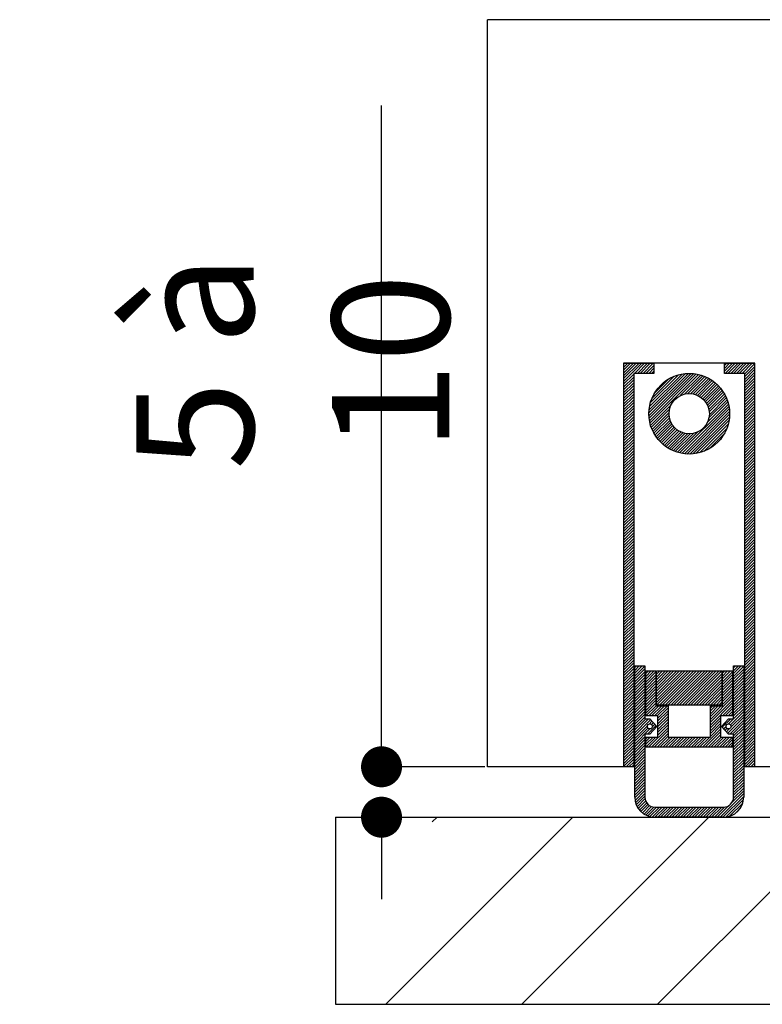
# Paper-space layout 'Feuille 1' of a CAD drawing. Extents: x 136 to 339, y 130 to 421.
# Drawn here: x 185 to 204, y 211 to 236 of the extents above; entities that cross this region are included whole.
import ezdxf

# ---------------------------------------------------------------- set-up
doc = ezdxf.new("R2010")
doc.units = 0
doc.header["$PDSIZE"] = -1
doc.linetypes.add('SLD-CONTINUE', pattern=[0])
doc.layers.get('0').update_dxf_attribs({"linetype": 'CONTINUOUS'})
doc.layers.get('Defpoints').update_dxf_attribs({"linetype": 'CONTINUOUS'})
doc.styles.add('SLDTEXTSTYLE0', font='TXT', dxfattribs={"width": 0.75})
doc.dimstyles.new('SLDDIMSTYLE2', dxfattribs={"dimtxt": 2.910417, "dimasz": 1.016, "dimexe": 0, "dimexo": 0.0625, "dimgap": 0.727604, "dimtad": 1, "dimlfac": 4, "dimrnd": 1e-09, "dimzin": 12, "dimdsep": 46, "dimtxsty": 'SLDTEXTSTYLE0', "dimblk1": 'DOT', "dimblk2": 'DOT', "dimsah": 1, "dimcen": 0.09, "dimadec": 0, "dimazin": 0, "dimtfac": 1, "dimtofl": 0, "dimtmove": 0, "dimatfit": 3, "dimldrblk": 'DOT', "dimfxl": 1, "dimtolj": 1, "dimtzin": 12, "dimarcsym": 0})

# ---------------------------------------------------------------- blocks, each defined once
blk = doc.blocks.new('_DOT')
at = {"color": 0, "linetype": 'ByBlock'}
blk.add_line((-0.5, 0), (-1, 0), dxfattribs=at)
at = {"color": 0, "linetype": 'ByBlock', "const_width": 0.5}
blk.add_lwpolyline([(-0.25, 0, 1), (0.25, 0, 1)], format="xyb", close=True, dxfattribs=at)
blk = doc.blocks.new('*D76')
at = {"color": 0, "linetype": 'SLD-CONTINUE', "lineweight": -2}
for p, q in [((194.439, 217.017), (194.439, 233.402)), ((194.439, 218.033), (194.439, 219.049)), ((197.001, 217.017), (194.439, 217.017)), ((193.363, 215.767), (194.439, 215.767)), ((194.439, 214.751), (194.439, 213.735))]:
    blk.add_line(p, q, dxfattribs=at)
at = {"layer": 'Defpoints', "color": 0}
for p in [(194.439, 217.017), (197.064, 217.017), (193.301, 215.767)]:
    blk.add_point(p, dxfattribs=at)
at = {"color": 0, "lineweight": -2, "xscale": 1.016, "yscale": 1.016, "zscale": 1.016}
for p, rotation in [((194.439, 217.017), 270), ((194.439, 215.767), 90)]:
    blk.add_blockref('_DOT', p, dxfattribs=dict(at, rotation=rotation))
at = {"color": 0, "insert": (192.241, 227.036), "char_height": 2.9104, "attachment_point": 5, "rotation": 90, "style": 'SLDTEXTSTYLE0'}
blk.add_mtext('\\A1;5 à 10', dxfattribs=at)

psp = doc.layouts.new('Feuille 1')

# ---------------------------------------------------------------- linework, layer by layer
at = {"color": 7, "linetype": 'SLD-CONTINUE'}
for p, q in [((207.06392, 235.53197), (197.06392, 235.53197)), ((197.06392, 217.01665), (197.06392, 235.53197)), ((200.43892, 226.98652), (200.46904, 227.01664)), ((200.43892, 226.91636), (200.5392, 227.01664)), ((200.43892, 226.8462), (200.60936, 227.01664)), ((200.43892, 226.77605), (200.67952, 227.01664)), ((200.43892, 226.70589), (200.74967, 227.01664)), ((200.43892, 226.63573), (200.81983, 227.01664)), ((200.43892, 226.56557), (200.88999, 227.01664)), ((200.43892, 227.01664), (200.43892, 217.01665)), ((203.68892, 227.01664), (200.43892, 227.01664)), ((200.43892, 227.01664), (201.18892, 227.01664)), ((200.71015, 226.76664), (200.96015, 227.01664)), ((200.78031, 226.76664), (201.03031, 227.01664)), ((200.85047, 226.76664), (201.10047, 227.01664)), ((200.92062, 226.76664), (201.17062, 227.01664)), ((200.99078, 226.76664), (201.18892, 226.96478)), ((201.18892, 227.01664), (201.18892, 226.76664)), ((202.93892, 226.96082), (202.99474, 227.01664)), ((202.93892, 226.89067), (203.0649, 227.01664)), ((202.93892, 226.82051), (203.13505, 227.01664)), ((202.93892, 227.01664), (203.68892, 227.01664)), ((202.93892, 226.76664), (202.93892, 227.01664)), ((202.95521, 226.76664), (203.20521, 227.01664)), ((203.02537, 226.76664), (203.27537, 227.01664)), ((203.09553, 226.76664), (203.34553, 227.01664)), ((203.16569, 226.76664), (203.41569, 227.01664)), ((203.23585, 226.76664), (203.48585, 227.01664)), ((203.306, 226.76664), (203.556, 227.01664)), ((203.37616, 226.76664), (203.62616, 227.01664)), ((203.43892, 226.75924), (203.68892, 227.00924)), ((203.43892, 226.68908), (203.68892, 226.93908)), ((203.68892, 217.01665), (203.68892, 227.01664)), ((200.43892, 226.49541), (200.68892, 226.74541)), ((200.68892, 226.76664), (200.68892, 217.01665)), ((201.18892, 226.76664), (200.68892, 226.76664)), ((201.06094, 226.76664), (201.18892, 226.89462)), ((201.06414, 225.78763), (202.04294, 226.76642)), ((201.06508, 225.71841), (202.11215, 226.76548)), ((201.06849, 225.86213), (201.96843, 226.76207)), ((201.07034, 225.65351), (202.17705, 226.76022)), ((201.07924, 225.59225), (202.23831, 226.75132)), ((201.07968, 225.94348), (201.88708, 226.75089)), ((201.09131, 225.53417), (202.29639, 226.73925)), ((201.10043, 226.03439), (201.79617, 226.73013)), ((201.1311, 226.76664), (201.18892, 226.82446)), ((201.13646, 226.14059), (201.68997, 226.6941)), ((201.842, 226.2147), (202.35166, 226.72435)), ((201.95124, 226.25378), (202.40437, 226.70691)), ((203.43892, 226.76664), (202.93892, 226.76664)), ((203.43892, 226.61892), (203.68892, 226.86892)), ((203.43892, 226.54877), (203.68892, 226.79877)), ((203.43892, 217.01665), (203.43892, 226.76664)), ((203.43892, 226.47861), (203.68892, 226.72861)), ((200.43892, 226.42525), (200.68892, 226.67525)), ((200.43892, 226.3551), (200.68892, 226.6051)), ((200.43892, 226.28494), (200.68892, 226.53494)), ((200.43892, 226.21478), (200.68892, 226.46478)), ((201.20577, 226.28005), (201.55051, 226.62479)), ((202.03333, 226.26571), (202.45473, 226.68711)), ((202.1029, 226.26512), (202.50291, 226.66513)), ((202.16438, 226.25645), (202.54903, 226.6411)), ((202.21981, 226.24172), (202.59319, 226.6151)), ((202.27031, 226.22206), (202.63546, 226.58721)), ((202.31654, 226.19813), (202.67591, 226.5575)), ((202.35892, 226.17035), (202.71458, 226.52601)), ((202.39767, 226.13895), (202.75149, 226.49276)), ((202.43292, 226.10404), (202.78665, 226.45777)), ((203.43892, 226.40845), (203.68892, 226.65845)), ((203.43892, 226.33829), (203.68892, 226.58829)), ((203.43892, 226.26813), (203.68892, 226.51813)), ((203.43892, 226.19797), (203.68892, 226.44798)), ((200.43892, 226.14462), (200.68892, 226.39462)), ((200.43892, 226.07446), (200.68892, 226.32446)), ((200.43892, 226.00431), (200.68892, 226.2543)), ((202.46467, 226.06563), (202.82008, 226.42103)), ((202.49282, 226.02362), (202.85174, 226.38254)), ((202.51715, 225.97779), (202.88163, 226.34227)), ((202.53725, 225.92774), (202.9097, 226.30018)), ((202.55251, 225.87283), (202.93588, 226.25621)), ((202.56185, 225.81202), (202.96012, 226.21029)), ((203.43892, 226.12782), (203.68892, 226.37782)), ((203.43892, 226.05766), (203.68892, 226.30766)), ((203.43892, 225.9875), (203.68892, 226.2375)), ((200.43892, 225.93415), (200.68892, 226.18415)), ((200.43892, 225.86399), (200.68892, 226.11399)), ((200.43892, 225.79383), (200.68892, 226.04383)), ((200.43892, 225.72367), (200.68892, 225.97367)), ((201.10621, 225.47891), (201.61586, 225.98856)), ((201.82586, 224.79539), (203.03517, 226.0047)), ((202.5183, 225.55799), (203.02001, 226.0597)), ((202.55303, 225.66288), (203.00232, 226.11217)), ((202.56338, 225.74338), (202.98231, 226.16232)), ((203.43892, 225.91734), (203.68892, 226.16734)), ((203.43892, 225.84718), (203.68892, 226.09718)), ((203.43892, 225.77703), (203.68892, 226.02702)), ((200.43892, 225.65351), (200.68892, 225.90351)), ((200.43892, 225.58336), (200.68892, 225.83336)), ((200.43892, 225.5132), (200.68892, 225.7632)), ((201.12365, 225.42619), (201.57678, 225.87932)), ((201.14345, 225.37583), (201.56485, 225.79723)), ((201.16543, 225.32765), (201.56544, 225.72766)), ((201.88365, 224.78303), (203.04753, 225.94691)), ((201.94458, 224.77379), (203.05677, 225.88599)), ((202.00909, 224.76815), (203.06241, 225.82147)), ((202.07784, 224.76674), (203.06382, 225.75272)), ((203.43892, 225.70687), (203.68892, 225.95687)), ((203.43892, 225.63671), (203.68892, 225.88671)), ((203.43892, 225.56655), (203.68892, 225.81655)), ((203.43892, 225.49639), (203.68892, 225.74639)), ((200.43892, 225.44304), (200.68892, 225.69304)), ((200.43892, 225.37288), (200.68892, 225.62288)), ((200.43892, 225.30272), (200.68892, 225.55272)), ((200.43892, 225.23256), (200.68892, 225.48256)), ((201.18947, 225.28153), (201.57411, 225.66618)), ((201.21547, 225.23737), (201.58884, 225.61075)), ((201.24335, 225.1951), (201.6085, 225.56025)), ((201.27306, 225.15465), (201.63243, 225.51402)), ((201.30455, 225.11598), (201.66021, 225.47165)), ((202.15177, 224.77051), (203.06005, 225.67879)), ((202.23235, 224.78093), (203.04963, 225.59821)), ((202.32213, 224.80056), (203.03, 225.50843)), ((203.43892, 225.42623), (203.68892, 225.67623)), ((203.43892, 225.35608), (203.68892, 225.60608)), ((203.43892, 225.28592), (203.68892, 225.53592)), ((200.43892, 225.16241), (200.68892, 225.41241)), ((200.43892, 225.09225), (200.68892, 225.34225)), ((200.43892, 225.02209), (200.68892, 225.27209)), ((201.3378, 225.07907), (201.69162, 225.43289)), ((201.37279, 225.04391), (201.72652, 225.39764)), ((201.40953, 225.01049), (201.76493, 225.36589)), ((201.44802, 224.97882), (201.80694, 225.33774)), ((201.48829, 224.94893), (201.85277, 225.31341)), ((201.53038, 224.92087), (201.90282, 225.29331)), ((201.57435, 224.89468), (201.95773, 225.27805)), ((201.62027, 224.87044), (202.01854, 225.26871)), ((201.66825, 224.84825), (202.08718, 225.26719)), ((201.71839, 224.82824), (202.16768, 225.27753)), ((201.77086, 224.81055), (202.27257, 225.31226)), ((202.42638, 224.83465), (202.99592, 225.40418)), ((202.56061, 224.89872), (202.93184, 225.26995)), ((203.43892, 225.21576), (203.68892, 225.46576)), ((203.43892, 225.1456), (203.68892, 225.3956)), ((203.43892, 225.07544), (203.68892, 225.32544)), ((203.43892, 225.00528), (203.68892, 225.25528)), ((200.43892, 224.95193), (200.68892, 225.20193)), ((200.43892, 224.88177), (200.68892, 225.13177)), ((200.43892, 224.81161), (200.68892, 225.06161)), ((200.43892, 224.74146), (200.68892, 224.99146)), ((203.43892, 224.93513), (203.68892, 225.18513)), ((203.43892, 224.86497), (203.68892, 225.11497)), ((203.43892, 224.79481), (203.68892, 225.04481)), ((200.43892, 224.6713), (200.68892, 224.9213)), ((200.43892, 224.60114), (200.68892, 224.85114)), ((200.43892, 224.53098), (200.68892, 224.78098)), ((203.43892, 224.72465), (203.68892, 224.97465)), ((203.43892, 224.65449), (203.68892, 224.90449)), ((203.43892, 224.58434), (203.68892, 224.83433)), ((203.43892, 224.51418), (203.68892, 224.76418)), ((200.43892, 224.46082), (200.68892, 224.71082)), ((200.43892, 224.39066), (200.68892, 224.64067)), ((200.43892, 224.32051), (200.68892, 224.57051)), ((200.43892, 224.25035), (200.68892, 224.50035)), ((203.43892, 224.44402), (203.68892, 224.69402)), ((203.43892, 224.37386), (203.68892, 224.62386)), ((203.43892, 224.3037), (203.68892, 224.5537)), ((200.43892, 224.18019), (200.68892, 224.43019)), ((200.43892, 224.11003), (200.68892, 224.36003)), ((200.43892, 224.03987), (200.68892, 224.28987)), ((203.43892, 224.23354), (203.68892, 224.48354)), ((203.43892, 224.16339), (203.68892, 224.41339)), ((203.43892, 224.09323), (203.68892, 224.34323)), ((203.43892, 224.02307), (203.68892, 224.27307)), ((200.43892, 223.96972), (200.68892, 224.21972)), ((200.43892, 223.89956), (200.68892, 224.14956)), ((200.43892, 223.8294), (200.68892, 224.0794)), ((200.43892, 223.75924), (200.68892, 224.00924)), ((203.43892, 223.95291), (203.68892, 224.20291)), ((203.43892, 223.88275), (203.68892, 224.13275)), ((203.43892, 223.81259), (203.68892, 224.06259)), ((200.43892, 223.68908), (200.68892, 223.93908)), ((200.43892, 223.61892), (200.68892, 223.86892)), ((200.43892, 223.54877), (200.68892, 223.79877)), ((203.43892, 223.74244), (203.68892, 223.99244)), ((203.43892, 223.67228), (203.68892, 223.92228)), ((203.43892, 223.60212), (203.68892, 223.85212)), ((203.43892, 223.53196), (203.68892, 223.78196)), ((200.43892, 223.47861), (200.68892, 223.72861)), ((200.43892, 223.40845), (200.68892, 223.65845)), ((200.43892, 223.33829), (200.68892, 223.58829)), ((200.43892, 223.26813), (200.68892, 223.51813)), ((203.43892, 223.4618), (203.68892, 223.7118)), ((203.43892, 223.39164), (203.68892, 223.64165)), ((203.43892, 223.32149), (203.68892, 223.57149)), ((200.43892, 223.19798), (200.68892, 223.44797)), ((200.43892, 223.12782), (200.68892, 223.37782)), ((200.43892, 223.05766), (200.68892, 223.30766)), ((203.43892, 223.25133), (203.68892, 223.50133)), ((203.43892, 223.18117), (203.68892, 223.43117)), ((203.43892, 223.11101), (203.68892, 223.36101)), ((203.43892, 223.04085), (203.68892, 223.29085)), ((200.43892, 222.9875), (200.68892, 223.2375)), ((200.43892, 222.91734), (200.68892, 223.16734)), ((200.43892, 222.84718), (200.68892, 223.09718)), ((203.43892, 222.9707), (203.68892, 223.2207)), ((203.43892, 222.90054), (203.68892, 223.15054)), ((203.43892, 222.83038), (203.68892, 223.08038)), ((200.43892, 222.77703), (200.68892, 223.02703)), ((200.43892, 222.70687), (200.68892, 222.95687)), ((200.43892, 222.63671), (200.68892, 222.88671)), ((200.43892, 222.56655), (200.68892, 222.81655)), ((203.43892, 222.76022), (203.68892, 223.01022)), ((203.43892, 222.69006), (203.68892, 222.94006)), ((203.43892, 222.6199), (203.68892, 222.8699)), ((203.43892, 222.54975), (203.68892, 222.79975)), ((200.43892, 222.49639), (200.68892, 222.74639)), ((200.43892, 222.42623), (200.68892, 222.67623)), ((200.43892, 222.35608), (200.68892, 222.60608)), ((203.43892, 222.47959), (203.68892, 222.72959)), ((203.43892, 222.40943), (203.68892, 222.65943)), ((203.43892, 222.33927), (203.68892, 222.58927)), ((200.43892, 222.28592), (200.68892, 222.53592)), ((200.43892, 222.21576), (200.68892, 222.46576)), ((200.43892, 222.1456), (200.68892, 222.3956)), ((200.43892, 222.07544), (200.68892, 222.32544)), ((203.43892, 222.26911), (203.68892, 222.51911)), ((203.43892, 222.19895), (203.68892, 222.44895)), ((203.43892, 222.1288), (203.68892, 222.3788)), ((203.43892, 222.05864), (203.68892, 222.30864)), ((200.43892, 222.00528), (200.68892, 222.25528)), ((200.43892, 221.93513), (200.68892, 222.18513)), ((200.43892, 221.86497), (200.68892, 222.11497)), ((203.43892, 221.98848), (203.68892, 222.23848)), ((203.43892, 221.91832), (203.68892, 222.16832)), ((203.43892, 221.84816), (203.68892, 222.09816)), ((200.43892, 221.79481), (200.68892, 222.04481)), ((200.43892, 221.72465), (200.68892, 221.97465)), ((200.43892, 221.65449), (200.68892, 221.90449)), ((200.43892, 221.58434), (200.68892, 221.83433)), ((203.43892, 221.778), (203.68892, 222.028)), ((203.43892, 221.70785), (203.68892, 221.95785)), ((203.43892, 221.63769), (203.68892, 221.88769)), ((203.43892, 221.56753), (203.68892, 221.81753)), ((200.43892, 221.51418), (200.68892, 221.76418)), ((200.43892, 221.44402), (200.68892, 221.69402)), ((200.43892, 221.37386), (200.68892, 221.62386)), ((203.43892, 221.49737), (203.68892, 221.74737)), ((203.43892, 221.42721), (203.68892, 221.67721)), ((203.43892, 221.35706), (203.68892, 221.60706)), ((200.43892, 221.3037), (200.68892, 221.5537)), ((200.43892, 221.23354), (200.68892, 221.48354)), ((200.43892, 221.16339), (200.68892, 221.41339)), ((200.43892, 221.09323), (200.68892, 221.34323)), ((203.43892, 221.2869), (203.68892, 221.5369)), ((203.43892, 221.21674), (203.68892, 221.46674)), ((203.43892, 221.14658), (203.68892, 221.39658)), ((203.43892, 221.07642), (203.68892, 221.32642)), ((200.43892, 221.02307), (200.68892, 221.27307)), ((200.43892, 220.95291), (200.68892, 221.20291)), ((200.43892, 220.88275), (200.68892, 221.13275)), ((203.43892, 221.00626), (203.68892, 221.25626)), ((203.43892, 220.93611), (203.68892, 221.18611)), ((203.43892, 220.86595), (203.68892, 221.11595)), ((200.43892, 220.81259), (200.68892, 221.06259)), ((200.43892, 220.74244), (200.68892, 220.99244)), ((200.43892, 220.67228), (200.68892, 220.92228)), ((200.43892, 220.60212), (200.68892, 220.85212)), ((203.43892, 220.79579), (203.68892, 221.04579)), ((203.43892, 220.72563), (203.68892, 220.97563)), ((203.43892, 220.65547), (203.68892, 220.90547)), ((203.43892, 220.58532), (203.68892, 220.83531)), ((200.43892, 220.53196), (200.68892, 220.78196)), ((200.43892, 220.4618), (200.68892, 220.7118)), ((200.43892, 220.39165), (200.68892, 220.64165)), ((203.43892, 220.51516), (203.68892, 220.76516)), ((203.43892, 220.445), (203.68892, 220.695)), ((203.43892, 220.37484), (203.68892, 220.62484)), ((200.43892, 220.32149), (200.68892, 220.57149)), ((200.43892, 220.25133), (200.68892, 220.50133)), ((200.43892, 220.18117), (200.68892, 220.43117)), ((200.43892, 220.11101), (200.68892, 220.36101)), ((203.43892, 220.30468), (203.68892, 220.55468)), ((203.43892, 220.23452), (203.68892, 220.48452)), ((203.43892, 220.16437), (203.68892, 220.41437)), ((200.43892, 220.04085), (200.68892, 220.29085)), ((200.43892, 219.97069), (200.68892, 220.2207)), ((200.43892, 219.90054), (200.68892, 220.15054)), ((203.43892, 220.09421), (203.68892, 220.34421)), ((203.43892, 220.02405), (203.68892, 220.27405)), ((203.43892, 219.95389), (203.68892, 220.20389)), ((203.43892, 219.88373), (203.68892, 220.13373)), ((200.43892, 219.83038), (200.68892, 220.08038)), ((200.43892, 219.76022), (200.68892, 220.01022)), ((200.43892, 219.69006), (200.68892, 219.94006)), ((200.43892, 219.6199), (200.68892, 219.8699)), ((203.43892, 219.81357), (203.68892, 220.06357)), ((203.43892, 219.74342), (203.68892, 219.99342)), ((203.43892, 219.67326), (203.68892, 219.92326)), ((200.43892, 219.54975), (200.68892, 219.79975)), ((200.43892, 219.47959), (200.68892, 219.72959)), ((200.43892, 219.40943), (200.68892, 219.65943)), ((203.43892, 219.6031), (203.68892, 219.8531)), ((203.43892, 219.53294), (203.68892, 219.78294)), ((203.43892, 219.46278), (203.68892, 219.71278)), ((203.43892, 219.39262), (203.68892, 219.64263)), ((200.43892, 219.33927), (200.68892, 219.58927)), ((200.43892, 219.26911), (200.68892, 219.51911)), ((200.43892, 219.19895), (200.68892, 219.44895)), ((200.43892, 219.1288), (200.68892, 219.3788)), ((200.71392, 219.47396), (200.75661, 219.51665)), ((200.71392, 219.4038), (200.82677, 219.51665)), ((200.71392, 219.33364), (200.89692, 219.51665)), ((200.71392, 219.51665), (200.96392, 219.51665)), ((200.71392, 216.26664), (200.71392, 219.51665)), ((200.71392, 219.26348), (200.96392, 219.51348)), ((200.71392, 219.19332), (200.96392, 219.44332)), ((200.71392, 219.12316), (200.96392, 219.37316)), ((200.96392, 219.51665), (200.96392, 218.20415)), ((200.98892, 219.32801), (201.05256, 219.39164)), ((200.98892, 219.25785), (201.12271, 219.39164)), ((200.98892, 219.18769), (201.19287, 219.39164)), ((200.98892, 219.39164), (201.23892, 219.39164)), ((200.98892, 218.27914), (200.98892, 219.39164)), ((201.23892, 219.39164), (201.23892, 218.52915)), ((201.25142, 219.38003), (201.26303, 219.39164)), ((201.25142, 219.30987), (201.33319, 219.39164)), ((201.25142, 219.23971), (201.40335, 219.39164)), ((201.25142, 219.16956), (201.47351, 219.39164)), ((201.25142, 219.0994), (201.54366, 219.39164)), ((201.25142, 219.02924), (201.61382, 219.39164)), ((201.25142, 218.95908), (201.68398, 219.39164)), ((201.25142, 218.88892), (201.75414, 219.39164)), ((201.25142, 218.81876), (201.8243, 219.39164)), ((201.25142, 218.74861), (201.89446, 219.39164)), ((201.25142, 218.67845), (201.96461, 219.39164)), ((201.25142, 218.60829), (202.03477, 219.39164)), ((201.25142, 219.39164), (202.87642, 219.39164)), ((201.25142, 218.54165), (201.25142, 219.39164)), ((201.25493, 218.54165), (202.10493, 219.39164)), ((201.32509, 218.54165), (202.17509, 219.39164)), ((201.39525, 218.54165), (202.24525, 219.39164)), ((201.46541, 218.54165), (202.31541, 219.39164)), ((201.53556, 218.54165), (202.38556, 219.39164)), ((201.60572, 218.54165), (202.45572, 219.39164)), ((201.67588, 218.54165), (202.52588, 219.39164)), ((201.74604, 218.54165), (202.59604, 219.39164)), ((201.8162, 218.54165), (202.6662, 219.39164)), ((201.88635, 218.54165), (202.73635, 219.39164)), ((201.95651, 218.54165), (202.80651, 219.39164)), ((202.02667, 218.54165), (202.87642, 219.39139)), ((202.87642, 219.39164), (202.87642, 218.54165)), ((202.88892, 219.33373), (202.94683, 219.39164)), ((202.88892, 219.26357), (203.01699, 219.39164)), ((202.88892, 219.19342), (203.08715, 219.39164)), ((202.88892, 218.52915), (202.88892, 219.39164)), ((202.88892, 219.39164), (203.13892, 219.39164)), ((202.88892, 219.12326), (203.13892, 219.37326)), ((203.13892, 219.39164), (203.13892, 218.27914)), ((203.16392, 219.46842), (203.21215, 219.51665)), ((203.16392, 219.39826), (203.2823, 219.51665)), ((203.16392, 219.3281), (203.35246, 219.51665)), ((203.16392, 219.51665), (203.41392, 219.51665)), ((203.16392, 218.20415), (203.16392, 219.51665)), ((203.16392, 219.25794), (203.41392, 219.50794)), ((203.16392, 219.18778), (203.41392, 219.43778)), ((203.41392, 219.51665), (203.41392, 216.26664)), ((203.43892, 219.32247), (203.68892, 219.57247)), ((203.43892, 219.25231), (203.68892, 219.50231)), ((203.43892, 219.18215), (203.68892, 219.43215)), ((200.43892, 219.05864), (200.68892, 219.30864)), ((200.43892, 218.98848), (200.68892, 219.23848)), ((200.43892, 218.91832), (200.68892, 219.16832)), ((200.71392, 219.053), (200.96392, 219.30301)), ((200.71392, 218.98285), (200.96392, 219.23285)), ((200.71392, 218.91269), (200.96392, 219.16269)), ((200.98892, 219.11753), (201.23892, 219.36753)), ((200.98892, 219.04737), (201.23892, 219.29737)), ((200.98892, 218.97721), (201.23892, 219.22721)), ((200.98892, 218.90706), (201.23892, 219.15706)), ((202.09683, 218.54165), (202.87642, 219.32123)), ((202.16699, 218.54165), (202.87642, 219.25107)), ((202.23715, 218.54165), (202.87642, 219.18092)), ((202.88892, 219.0531), (203.13892, 219.3031)), ((202.88892, 218.98294), (203.13892, 219.23294)), ((202.88892, 218.91278), (203.13892, 219.16278)), ((203.16392, 219.11762), (203.41392, 219.36762)), ((203.16392, 219.04747), (203.41392, 219.29747)), ((203.16392, 218.97731), (203.41392, 219.22731)), ((203.16392, 218.90715), (203.41392, 219.15715)), ((203.43892, 219.11199), (203.68892, 219.36199)), ((203.43892, 219.04183), (203.68892, 219.29183)), ((203.43892, 218.97167), (203.68892, 219.22167)), ((203.43892, 218.90152), (203.68892, 219.15152)), ((200.43892, 218.84816), (200.68892, 219.09816)), ((200.43892, 218.77801), (200.68892, 219.028)), ((200.43892, 218.70785), (200.68892, 218.95785)), ((200.43892, 218.63769), (200.68892, 218.88769)), ((200.71392, 218.84253), (200.96392, 219.09253)), ((200.71392, 218.77237), (200.96392, 219.02237)), ((200.71392, 218.70221), (200.96392, 218.95221)), ((200.71392, 218.63206), (200.96392, 218.88205)), ((200.98892, 218.8369), (201.23892, 219.0869)), ((200.98892, 218.76674), (201.23892, 219.01674)), ((200.98892, 218.69658), (201.23892, 218.94658)), ((202.3073, 218.54165), (202.87642, 219.11076)), ((202.37746, 218.54165), (202.87642, 219.0406)), ((202.44762, 218.54165), (202.87642, 218.97044)), ((202.51778, 218.54165), (202.87642, 218.90028)), ((202.88892, 218.84262), (203.13892, 219.09263)), ((202.88892, 218.77247), (203.13892, 219.02247)), ((202.88892, 218.70231), (203.13892, 218.95231)), ((202.88892, 218.63215), (203.13892, 218.88215)), ((203.16392, 218.83699), (203.41392, 219.08699)), ((203.16392, 218.76683), (203.41392, 219.01683)), ((203.16392, 218.69668), (203.41392, 218.94668)), ((203.43892, 218.83136), (203.68892, 219.08136)), ((203.43892, 218.7612), (203.68892, 219.0112)), ((203.43892, 218.69104), (203.68892, 218.94104)), ((200.43892, 218.56753), (200.68892, 218.81753)), ((200.43892, 218.49737), (200.68892, 218.74737)), ((200.43892, 218.42721), (200.68892, 218.67721)), ((200.71392, 218.5619), (200.96392, 218.8119)), ((200.71392, 218.49174), (200.96392, 218.74174)), ((200.71392, 218.42158), (200.96392, 218.67158)), ((200.98892, 218.62642), (201.23892, 218.87642)), ((200.98892, 218.55626), (201.23892, 218.80626)), ((200.98892, 218.48611), (201.23892, 218.73611)), ((200.98892, 218.41595), (201.23892, 218.66595)), ((202.58794, 218.54165), (202.87642, 218.83012)), ((202.58892, 218.19183), (203.13892, 218.74183)), ((202.58892, 218.12167), (203.13892, 218.67167)), ((202.6581, 218.54165), (202.87642, 218.75997)), ((202.72825, 218.54165), (202.87642, 218.68981)), ((202.88892, 218.56199), (203.13892, 218.81199)), ((203.16392, 218.62652), (203.41392, 218.87652)), ((203.16392, 218.55636), (203.41392, 218.80636)), ((203.16392, 218.4862), (203.41392, 218.7362)), ((203.16392, 218.41604), (203.41392, 218.66604)), ((203.43892, 218.62088), (203.68892, 218.87088)), ((203.43892, 218.55073), (203.68892, 218.80073)), ((203.43892, 218.48057), (203.68892, 218.73057)), ((203.43892, 218.41041), (203.68892, 218.66041)), ((200.43892, 218.35706), (200.68892, 218.60706)), ((200.43892, 218.2869), (200.68892, 218.5369)), ((200.43892, 218.21674), (200.68892, 218.46674)), ((200.43892, 218.14658), (200.68892, 218.39658)), ((200.71392, 218.35142), (200.96392, 218.60142)), ((200.71392, 218.28126), (200.96392, 218.53126)), ((200.71392, 218.21111), (200.96392, 218.46111)), ((200.98892, 218.34579), (201.23892, 218.59579)), ((200.99243, 218.27914), (201.24243, 218.52915)), ((201.06259, 218.27914), (201.31259, 218.52915)), ((201.13275, 218.27914), (201.38275, 218.52915)), ((201.20291, 218.27914), (201.45291, 218.52915)), ((201.23892, 218.52915), (201.53892, 218.52915)), ((202.87642, 218.54165), (201.25142, 218.54165)), ((201.27306, 218.27914), (201.52306, 218.52915)), ((201.28892, 218.22484), (201.53892, 218.47484)), ((201.28892, 218.15468), (201.53892, 218.40468)), ((201.53892, 218.52915), (201.53892, 217.75415)), ((202.58892, 218.05152), (203.13892, 218.60152)), ((202.58892, 218.47247), (202.6456, 218.52915)), ((202.58892, 218.40231), (202.71575, 218.52915)), ((202.58892, 218.33215), (202.78591, 218.52915)), ((202.58892, 218.26199), (202.85607, 218.52915)), ((202.58892, 218.52915), (202.88892, 218.52915)), ((202.58892, 217.75415), (202.58892, 218.52915)), ((202.79841, 218.54165), (202.87642, 218.61965)), ((202.86857, 218.54165), (202.87642, 218.54949)), ((202.8867, 218.27914), (203.13892, 218.53136)), ((202.95686, 218.27914), (203.13892, 218.4612)), ((203.16392, 218.34588), (203.41392, 218.59588)), ((203.16392, 218.27572), (203.41392, 218.52573)), ((203.16392, 218.20557), (203.41392, 218.45557)), ((203.43892, 218.34025), (203.68892, 218.59025)), ((203.43892, 218.27009), (203.68892, 218.52009)), ((203.43892, 218.19993), (203.68892, 218.44993)), ((200.43892, 218.07642), (200.68892, 218.32642)), ((200.43892, 218.00626), (200.68892, 218.25626)), ((200.43892, 217.93611), (200.68892, 218.18611)), ((200.71392, 218.14095), (200.96392, 218.39095)), ((200.71392, 218.07079), (200.96392, 218.32079)), ((200.71392, 218.00063), (200.96392, 218.25063)), ((200.71392, 217.93047), (200.98759, 218.20415)), ((200.71392, 217.86031), (201.05775, 218.20415)), ((200.71392, 217.79016), (201.10774, 218.18398)), ((200.96392, 218.20415), (201.08892, 218.20415)), ((201.28892, 218.27914), (200.98892, 218.27914)), ((201.08892, 218.20415), (201.26392, 218.01664)), ((201.28892, 218.08452), (201.53892, 218.33452)), ((201.28892, 217.75415), (201.28892, 218.27914)), ((201.28892, 218.01437), (201.53892, 218.26436)), ((201.28892, 217.94421), (201.53892, 218.19421)), ((202.58892, 217.98136), (202.83892, 218.23136)), ((202.58892, 217.9112), (202.83892, 218.1612)), ((202.83892, 218.27914), (202.83892, 217.75415)), ((203.13892, 218.27914), (202.83892, 218.27914)), ((202.86392, 218.01664), (203.03892, 218.20415)), ((202.88367, 217.99548), (203.09234, 218.20415)), ((203.01915, 217.85032), (203.41392, 218.24509)), ((203.02702, 218.27914), (203.13892, 218.39104)), ((203.03748, 218.07913), (203.16249, 218.20415)), ((203.03892, 218.20415), (203.16392, 218.20415)), ((203.06813, 217.82914), (203.41392, 218.17493)), ((203.08612, 218.05761), (203.41392, 218.38541)), ((203.09718, 218.27914), (203.13892, 218.32088)), ((203.09934, 218.00068), (203.41392, 218.31525)), ((203.43892, 218.12978), (203.68892, 218.37978)), ((203.43892, 218.05962), (203.68892, 218.30962)), ((203.43892, 217.98946), (203.68892, 218.23946)), ((203.43892, 217.9193), (203.68892, 218.1693)), ((200.43892, 217.86595), (200.68892, 218.11595)), ((200.43892, 217.79579), (200.68892, 218.04579)), ((200.43892, 217.72563), (200.68892, 217.97563)), ((200.43892, 217.65547), (200.68892, 217.90547)), ((200.71392, 217.72), (201.02929, 218.03537)), ((200.71392, 217.64984), (201.04082, 217.97674)), ((200.71392, 217.57968), (201.08838, 217.95415)), ((201.03354, 217.82914), (201.24322, 218.03882)), ((201.05933, 217.50414), (201.53892, 217.98373)), ((201.07019, 218.07627), (201.14161, 218.14769)), ((201.26392, 218.01664), (201.08892, 217.82914)), ((201.12882, 218.06475), (201.17548, 218.1114)), ((201.12949, 217.50414), (201.53892, 217.91357)), ((201.15141, 218.01718), (201.20935, 218.07511)), ((201.28892, 217.87405), (201.53892, 218.12405)), ((201.28892, 217.80389), (201.53892, 218.05389)), ((202.39234, 217.50414), (202.83892, 217.95072)), ((202.58892, 217.84104), (202.83892, 218.09104)), ((202.58892, 217.77088), (202.83892, 218.02088)), ((203.03892, 217.82914), (202.86392, 218.01664)), ((202.91754, 217.95919), (202.97643, 218.01808)), ((202.95141, 217.9229), (202.99795, 217.96944)), ((202.98528, 217.88661), (203.05488, 217.95622)), ((203.13829, 217.82914), (203.41392, 218.10478)), ((203.16392, 217.78462), (203.41392, 218.03462)), ((203.16392, 217.71446), (203.41392, 217.96446)), ((203.43892, 217.84914), (203.68892, 218.09914)), ((203.43892, 217.77899), (203.68892, 218.02898)), ((203.43892, 217.70883), (203.68892, 217.95883)), ((200.43892, 217.58531), (200.68892, 217.83532)), ((200.43892, 217.51516), (200.68892, 217.76516)), ((200.43892, 217.445), (200.68892, 217.695)), ((200.71392, 217.50952), (200.96392, 217.75952)), ((200.71392, 217.43937), (200.96392, 217.68937)), ((200.96392, 217.82914), (200.96392, 216.26664)), ((201.08892, 217.82914), (200.96392, 217.82914)), ((200.98892, 217.71436), (201.0287, 217.75415)), ((200.98892, 217.64421), (201.09885, 217.75415)), ((200.98892, 217.57405), (201.16901, 217.75415)), ((200.98892, 217.75415), (201.28892, 217.75415)), ((200.98892, 217.50414), (200.98892, 217.75415)), ((200.98917, 217.50414), (201.23917, 217.75415)), ((201.19965, 217.50414), (201.53892, 217.84342)), ((201.2698, 217.50414), (201.53892, 217.77326)), ((201.33996, 217.50414), (201.58996, 217.75415)), ((201.41012, 217.50414), (201.66012, 217.75415)), ((201.48028, 217.50414), (201.73028, 217.75415)), ((201.53892, 217.75415), (202.58892, 217.75415)), ((201.55044, 217.50414), (201.80044, 217.75415)), ((201.6206, 217.50414), (201.8706, 217.75415)), ((201.69075, 217.50414), (201.94075, 217.75415)), ((201.76091, 217.50414), (202.01091, 217.75415)), ((201.83107, 217.50414), (202.08107, 217.75415)), ((201.90123, 217.50414), (202.15123, 217.75415)), ((201.97139, 217.50414), (202.22139, 217.75415)), ((202.04155, 217.50414), (202.29154, 217.75415)), ((202.1117, 217.50414), (202.3617, 217.75415)), ((202.18186, 217.50414), (202.43186, 217.75415)), ((202.25202, 217.50414), (202.50202, 217.75415)), ((202.32218, 217.50414), (202.57218, 217.75415)), ((202.46249, 217.50414), (202.83892, 217.88057)), ((202.53265, 217.50414), (202.83892, 217.81041)), ((202.60281, 217.50414), (202.85281, 217.75415)), ((202.67297, 217.50414), (202.92297, 217.75415)), ((202.74313, 217.50414), (202.99313, 217.75415)), ((202.81329, 217.50414), (203.06329, 217.75415)), ((202.83892, 217.75415), (203.13892, 217.75415)), ((202.88344, 217.50414), (203.13344, 217.75415)), ((202.9536, 217.50414), (203.13892, 217.68946)), ((203.16392, 217.82914), (203.03892, 217.82914)), ((203.13892, 217.75415), (203.13892, 217.50414)), ((203.16392, 217.6443), (203.41392, 217.8943)), ((203.16392, 216.26664), (203.16392, 217.82914)), ((203.16392, 217.57414), (203.41392, 217.82414)), ((203.16392, 217.50398), (203.41392, 217.75398)), ((203.16392, 217.43383), (203.41392, 217.68383)), ((203.43892, 217.63867), (203.68892, 217.88867)), ((203.43892, 217.56851), (203.68892, 217.81851)), ((203.43892, 217.49835), (203.68892, 217.74835)), ((203.43892, 217.42819), (203.68892, 217.67819)), ((200.43892, 217.37484), (200.68892, 217.62484)), ((200.43892, 217.30468), (200.68892, 217.55468)), ((200.43892, 217.23452), (200.68892, 217.48452)), ((200.71392, 217.36921), (200.96392, 217.61921)), ((200.71392, 217.29905), (200.96392, 217.54905)), ((200.71392, 217.22889), (200.96392, 217.47889)), ((203.13892, 217.50414), (200.98892, 217.50414)), ((203.02376, 217.50414), (203.13892, 217.6193)), ((203.09392, 217.50414), (203.13892, 217.54914)), ((203.16392, 217.36367), (203.41392, 217.61367)), ((203.16392, 217.29351), (203.41392, 217.54351)), ((203.16392, 217.22335), (203.41392, 217.47335)), ((203.43892, 217.35803), (203.68892, 217.60804)), ((203.43892, 217.28788), (203.68892, 217.53788)), ((203.43892, 217.21772), (203.68892, 217.46772)), ((200.43892, 217.16436), (200.68892, 217.41437)), ((200.43892, 217.09421), (200.68892, 217.34421)), ((200.43892, 217.02405), (200.68892, 217.27405)), ((200.50167, 217.01665), (200.68892, 217.20389)), ((200.71392, 217.15873), (200.96392, 217.40873)), ((200.71392, 217.08857), (200.96392, 217.33857)), ((200.71392, 217.01842), (200.96392, 217.26842)), ((200.71392, 216.94826), (200.96392, 217.19826)), ((203.16392, 217.15319), (203.41392, 217.40319)), ((203.16392, 217.08304), (203.41392, 217.33303)), ((203.16392, 217.01288), (203.41392, 217.26288)), ((203.16392, 216.94272), (203.41392, 217.19272)), ((203.43892, 217.14756), (203.68892, 217.39756)), ((203.43892, 217.0774), (203.68892, 217.3274)), ((203.44832, 217.01665), (203.68892, 217.25724)), ((203.51848, 217.01665), (203.68892, 217.18709)), ((200.43892, 217.01665), (197.06392, 217.01665)), ((200.68892, 217.01665), (200.43892, 217.01665)), ((200.57183, 217.01665), (200.68892, 217.13373)), ((200.64199, 217.01665), (200.68892, 217.06357)), ((200.71392, 216.8781), (200.96392, 217.1281)), ((200.71392, 216.80794), (200.96392, 217.05794)), ((200.71392, 216.73778), (200.96392, 216.98778)), ((203.16392, 216.87256), (203.41392, 217.12256)), ((203.16392, 216.8024), (203.41392, 217.0524)), ((203.16392, 216.73224), (203.41392, 216.98224)), ((203.68892, 217.01665), (203.43892, 217.01665)), ((203.58863, 217.01665), (203.68892, 217.11693)), ((203.65879, 217.01665), (203.68892, 217.04677)), ((207.06392, 217.01665), (203.68892, 217.01665)), ((200.71392, 216.66763), (200.96392, 216.91762)), ((200.71392, 216.59747), (200.96392, 216.84747)), ((200.71392, 216.52731), (200.96392, 216.77731)), ((200.71392, 216.45715), (200.96392, 216.70715)), ((203.16392, 216.66209), (203.41392, 216.91209)), ((203.16392, 216.59193), (203.41392, 216.84193)), ((203.16392, 216.52177), (203.41392, 216.77177)), ((203.16392, 216.45161), (203.41392, 216.70161)), ((200.71392, 216.38699), (200.96392, 216.63699)), ((200.71392, 216.31683), (200.96392, 216.56683)), ((200.7143, 216.24706), (200.96392, 216.49668)), ((203.16246, 216.23968), (203.41392, 216.49114)), ((203.16392, 216.38145), (203.41392, 216.63145)), ((203.16392, 216.31129), (203.41392, 216.56129)), ((200.72088, 216.18348), (200.96392, 216.42652)), ((200.73398, 216.12642), (200.96392, 216.35636)), ((200.75228, 216.07457), (200.96392, 216.2862)), ((200.77501, 216.02714), (200.96824, 216.22036)), ((202.82974, 215.76664), (203.41392, 216.35082)), ((202.8999, 215.76664), (203.41392, 216.28066)), ((202.97364, 215.77022), (203.41034, 216.20692)), ((203.12388, 216.13094), (203.41392, 216.42098)), ((200.8017, 215.98367), (200.98475, 216.16672)), ((200.83206, 215.94387), (201.01009, 216.12189)), ((200.86595, 215.9076), (201.04277, 216.08442)), ((200.90332, 215.87481), (201.08249, 216.05398)), ((200.94426, 215.84559), (201.12986, 216.0312)), ((200.98894, 215.82012), (201.18693, 216.01811)), ((201.03771, 215.79872), (201.25563, 216.01665)), ((201.0911, 215.78196), (201.32579, 216.01665)), ((201.15004, 215.77074), (201.39594, 216.01665)), ((201.21392, 216.01665), (202.91392, 216.01665)), ((201.2161, 215.76664), (201.4661, 216.01665)), ((201.28626, 215.76664), (201.53626, 216.01665)), ((201.35642, 215.76664), (201.60642, 216.01665)), ((201.42658, 215.76664), (201.67658, 216.01665)), ((201.49674, 215.76664), (201.74674, 216.01665)), ((201.56689, 215.76664), (201.81689, 216.01665)), ((201.63705, 215.76664), (201.88705, 216.01665)), ((201.70721, 215.76664), (201.95721, 216.01665)), ((201.77737, 215.76664), (202.02737, 216.01665)), ((201.84753, 215.76664), (202.09753, 216.01665)), ((201.91768, 215.76664), (202.16768, 216.01665)), ((201.98784, 215.76664), (202.23784, 216.01665)), ((202.058, 215.76664), (202.308, 216.01665)), ((202.12816, 215.76664), (202.37816, 216.01665)), ((202.19832, 215.76664), (202.44832, 216.01665)), ((202.26848, 215.76664), (202.51848, 216.01665)), ((202.33863, 215.76664), (202.58863, 216.01665)), ((202.40879, 215.76664), (202.65879, 216.01665)), ((202.47895, 215.76664), (202.72895, 216.01665)), ((202.54911, 215.76664), (202.79911, 216.01665)), ((202.61927, 215.76664), (202.86927, 216.01665)), ((202.68943, 215.76664), (202.94088, 216.0181)), ((202.75958, 215.76664), (203.04962, 216.05668)), ((203.06294, 215.78937), (203.39119, 216.11762)), ((203.20102, 215.85729), (203.32327, 215.97954)), ((193.30063, 215.76664), (212.12614, 215.76664)), ((194.54543, 211.13056), (199.18151, 215.76664)), ((195.69714, 215.64987), (195.81392, 215.76664)), ((197.91302, 211.13056), (202.54911, 215.76664)), ((202.91392, 215.76664), (201.21392, 215.76664)), ((201.28062, 211.13056), (205.9167, 215.76664))]:
    psp.add_line(p, q, dxfattribs=at)
at = {"color": 7, "linetype": 'SLD-CONTINUE', "flags": 128}
psp.add_lwpolyline([(193.30063, 215.76664), (193.30063, 213.25336), (193.30063, 211.13056), (194.54543, 211.13056), (197.91302, 211.13056), (201.28062, 211.13056), (204.64821, 211.13056), (208.01581, 211.13056), (211.38341, 211.13056), (212.12614, 211.13056), (212.12614, 211.87329), (212.12614, 215.24089), (212.12614, 215.76664)], dxfattribs=at)
at = {"color": 7, "linetype": 'SLD-CONTINUE'}
for centre, radius in [((202.06392, 225.76664), 1), ((202.06392, 225.76664), 0.5), ((201.08892, 218.01664), 0.0625), ((203.03892, 218.01664), 0.0625)]:
    psp.add_circle(centre, radius, dxfattribs=at)
for centre, radius, start, end in [((201.21392, 216.26665), 0.5, 180.000107, 270), ((201.21392, 216.26664), 0.25, 180.000001, 270.000319), ((202.91392, 216.26664), 0.25, 269.999681, 359.999999), ((202.91392, 216.26665), 0.5, 270.000045, 359.999848)]:
    psp.add_arc(centre, radius, start, end, dxfattribs=at)

# ---------------------------------------------------------------- dimensions: what is measured, and where the dimension line sits
dim = psp.add_linear_dim(base=(194.43914, 217.01664), p1=(193.30063, 215.76664), p2=(197.06392, 217.01664), angle=90, text='<> à 10', dimstyle='SLDDIMSTYLE2', dxfattribs=at)
dim.commit()
dim.dimension.update_dxf_attribs({"geometry": '*D76', "text_midpoint": (194.43914, 227.0358), "dimtype": 160})

doc.saveas('drawing.dxf')
